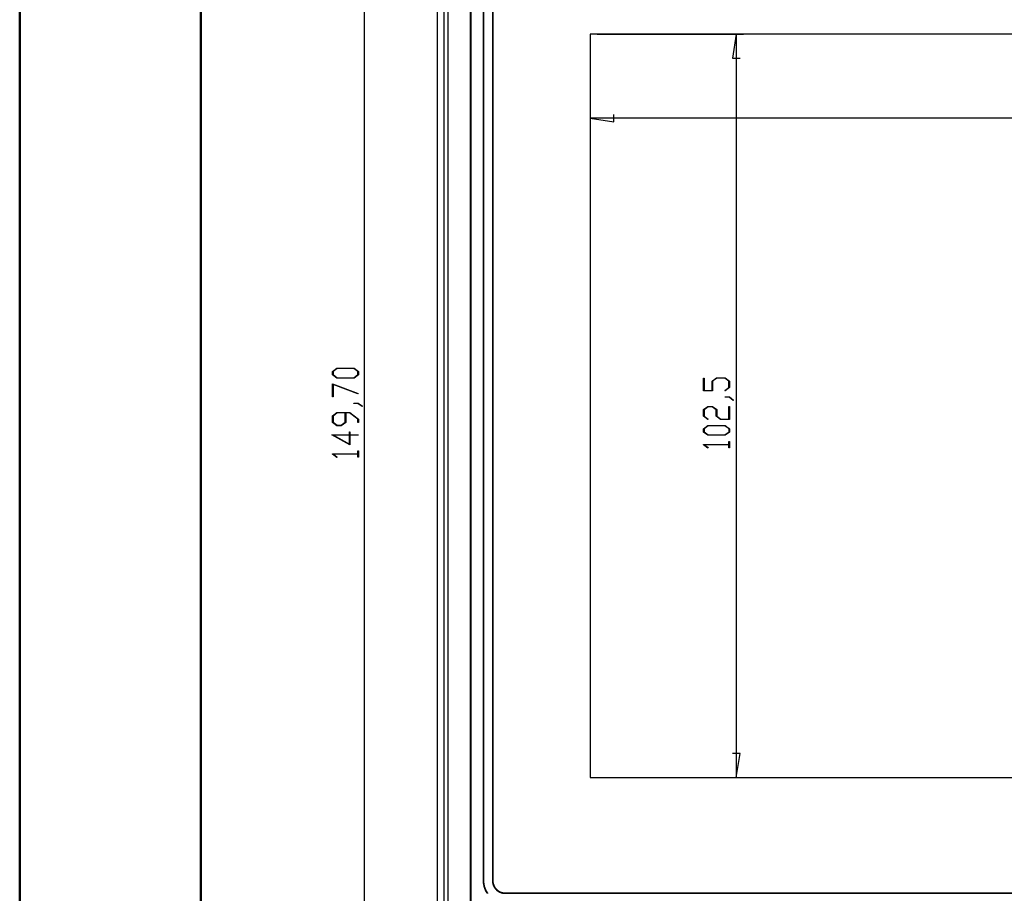
# Model space of a CAD drawing. Units: millimetres. Extents: x 0 to 841, y 0 to 594.
# Drawn here: x 0 to 136, y 396 to 517 of the extents above; entities that cross this region are included whole.
import ezdxf

# ---------------------------------------------------------------- set-up
doc = ezdxf.new("R2010")
doc.units = ezdxf.units.MM
doc.layers.add('LAYER_1', color=179, linetype='Continuous')
doc.layers.add('SLD-0', color=179, linetype='Continuous')

msp = doc.modelspace()

# ---------------------------------------------------------------- linework, layer by layer
at = {"color": 7, "linetype": 'Continuous', "lineweight": 50}
for p, q in [((0.08, 0.04), (0.08, 594.04)), ((25.08, 10.04), (25.08, 584.04))]:
    msp.add_line(p, q, dxfattribs=at)
at = {"layer": 'LAYER_1'}
for p, q in [((47.64, 388.46), (47.64, 538.16)), ((78.73, 513.57), (78.73, 501.97)), ((79.73, 514.57), (99.9, 514.57)), ((98.9, 514.57), (98.39, 511.27)), ((98.9, 514.57), (98.9, 412.05)), ((98.39, 511.27), (99.41, 511.27)), ((78.73, 502.97), (82.03, 502.46)), ((246.26, 502.97), (78.73, 502.97)), ((82.03, 502.46), (82.03, 503.48)), ((43.21, 468.04), (43.82, 468.5)), ((43.85, 468.44), (43.29, 468.02)), ((43.82, 468.5), (46.18, 468.5)), ((46.15, 468.44), (43.85, 468.44)), ((46.71, 468.02), (46.15, 468.44)), ((46.18, 468.5), (46.78, 468.04)), ((43.21, 467.59), (43.21, 468.04)), ((43.82, 467.13), (43.21, 467.59)), ((43.29, 468.02), (43.29, 467.61)), ((43.29, 467.61), (43.85, 467.19)), ((46.18, 467.13), (43.82, 467.13)), ((43.85, 467.19), (46.15, 467.19)), ((46.15, 467.19), (46.71, 467.61)), ((46.78, 467.59), (46.18, 467.13)), ((46.71, 467.61), (46.71, 468.02)), ((46.78, 468.04), (46.78, 467.59)), ((94.39, 465.36), (94.39, 467.14)), ((94.39, 467.14), (94.46, 467.14)), ((94.46, 467.14), (94.46, 465.42)), ((95.55, 466.71), (96.16, 467.17)), ((96.19, 467.11), (95.63, 466.69)), ((96.16, 467.17), (97.36, 467.17)), ((97.33, 467.11), (96.19, 467.11)), ((97.88, 466.69), (97.33, 467.11)), ((97.36, 467.17), (97.96, 466.71)), ((43.21, 466.33), (46.77, 465)), ((43.21, 464.53), (43.21, 466.33)), ((46.73, 464.95), (43.29, 466.24)), ((43.29, 466.24), (43.29, 464.53)), ((95.55, 465.42), (95.55, 466.71)), ((95.63, 466.69), (95.63, 465.36)), ((97.31, 465.41), (97.88, 465.84)), ((97.96, 465.82), (97.37, 465.37)), ((97.88, 465.84), (97.88, 466.69)), ((97.96, 466.71), (97.96, 465.82)), ((43.29, 464.53), (43.21, 464.53)), ((46.77, 465), (46.73, 464.95)), ((95.63, 465.36), (94.39, 465.36)), ((94.46, 465.42), (95.55, 465.42)), ((97.37, 465.37), (97.31, 465.41)), ((97.34, 464.49), (97.34, 464.54)), ((97.34, 464.54), (97.94, 464.54)), ((97.91, 464.49), (97.34, 464.49)), ((98.47, 464.06), (97.91, 464.49)), ((97.94, 464.54), (98.53, 464.1)), ((46.16, 463.63), (46.16, 463.69)), ((46.16, 463.69), (46.76, 463.69)), ((46.73, 463.63), (46.16, 463.63)), ((47.3, 463.2), (46.73, 463.63)), ((46.76, 463.69), (47.36, 463.24)), ((47.36, 463.24), (47.3, 463.2)), ((94.39, 462.78), (94.99, 463.23)), ((95.02, 463.17), (94.46, 462.75)), ((94.99, 463.23), (95.61, 463.23)), ((95.58, 463.17), (95.02, 463.17)), ((96.14, 462.75), (95.58, 463.17)), ((95.61, 463.23), (96.21, 462.78)), ((97.88, 461.48), (97.88, 463.2)), ((97.88, 463.2), (97.96, 463.2)), ((97.96, 463.2), (97.96, 461.43)), ((98.53, 464.1), (98.47, 464.06)), ((43.21, 461.92), (43.82, 462.38)), ((43.21, 461.02), (43.21, 461.92)), ((43.85, 462.32), (43.29, 461.9)), ((43.29, 461.9), (43.29, 461.04)), ((43.82, 462.38), (45.59, 462.38)), ((44.96, 462.32), (43.85, 462.32)), ((44.96, 461.04), (44.96, 462.32)), ((45.57, 462.32), (45.04, 462.32)), ((45.04, 462.32), (45.04, 461.02)), ((46.71, 461.46), (45.57, 462.32)), ((45.59, 462.38), (46.78, 461.48)), ((94.39, 461.88), (94.39, 462.78)), ((94.98, 461.43), (94.39, 461.88)), ((94.46, 462.75), (94.46, 461.9)), ((94.46, 461.9), (95.04, 461.48)), ((96.14, 461.88), (96.14, 462.75)), ((96.74, 461.43), (96.14, 461.88)), ((96.21, 462.78), (96.21, 461.9)), ((96.21, 461.9), (96.77, 461.48)), ((43.82, 460.57), (43.21, 461.02)), ((43.29, 461.04), (43.85, 460.63)), ((44.43, 460.57), (43.82, 460.57)), ((43.85, 460.63), (44.4, 460.63)), ((44.4, 460.63), (44.96, 461.04)), ((45.04, 461.02), (44.43, 460.57)), ((46.71, 461.03), (46.71, 461.46)), ((46.78, 461.03), (46.71, 461.03)), ((46.78, 461.48), (46.78, 461.03)), ((94.39, 460.15), (94.99, 460.61)), ((95.02, 460.55), (94.46, 460.13)), ((95.04, 461.48), (94.98, 461.43)), ((94.99, 460.61), (97.36, 460.61)), ((97.33, 460.55), (95.02, 460.55)), ((97.96, 461.43), (96.74, 461.43)), ((96.77, 461.48), (97.88, 461.48)), ((97.89, 460.13), (97.33, 460.55)), ((97.36, 460.61), (97.96, 460.15)), ((45.62, 457.91), (43.13, 459.31)), ((43.13, 459.31), (45.54, 459.31)), ((45.54, 459.25), (43.37, 459.25)), ((43.37, 459.25), (45.54, 458.03)), ((45.54, 459.31), (45.54, 459.72)), ((45.54, 459.72), (45.62, 459.72)), ((45.54, 458.03), (45.54, 459.25)), ((45.62, 459.72), (45.62, 459.31)), ((45.62, 459.31), (46.75, 459.31)), ((46.75, 459.25), (45.62, 459.25)), ((45.62, 459.25), (45.62, 457.91)), ((46.75, 459.31), (46.75, 459.25)), ((94.39, 459.69), (94.39, 460.15)), ((94.99, 459.24), (94.39, 459.69)), ((94.46, 460.13), (94.46, 459.71)), ((94.46, 459.71), (95.02, 459.29)), ((97.36, 459.24), (94.99, 459.24)), ((95.02, 459.29), (97.33, 459.29)), ((97.33, 459.29), (97.89, 459.71)), ((97.96, 459.69), (97.36, 459.24)), ((97.89, 459.71), (97.89, 460.13)), ((97.96, 460.15), (97.96, 459.69)), ((94.39, 457.94), (94.39, 457.98)), ((94.39, 457.98), (97.88, 457.98)), ((94.98, 457.49), (94.39, 457.94)), ((97.88, 457.92), (94.52, 457.92)), ((94.52, 457.92), (95.04, 457.54)), ((97.88, 457.98), (97.88, 458.39)), ((97.88, 458.39), (97.96, 458.39)), ((97.88, 457.51), (97.88, 457.92)), ((97.96, 458.39), (97.96, 457.51)), ((43.21, 456.65), (43.21, 456.69)), ((43.21, 456.69), (46.71, 456.69)), ((43.8, 456.2), (43.21, 456.65)), ((46.71, 456.63), (43.34, 456.63)), ((43.34, 456.63), (43.86, 456.24)), ((43.86, 456.24), (43.8, 456.2)), ((46.71, 456.69), (46.71, 457.1)), ((46.71, 457.1), (46.78, 457.1)), ((46.71, 456.22), (46.71, 456.63)), ((46.78, 456.22), (46.71, 456.22)), ((46.78, 457.1), (46.78, 456.22)), ((95.04, 457.54), (94.98, 457.49)), ((97.96, 457.51), (97.88, 457.51)), ((99.41, 415.35), (98.39, 415.35)), ((98.9, 412.05), (99.41, 415.35)), ((79.73, 412.05), (99.9, 412.05))]:
    msp.add_line(p, q, dxfattribs=at)
at = {"layer": 'SLD-0'}
for p, q in [((57.64, 536.19), (57.64, 390.43)), ((58.63, 391.42), (58.63, 535.21)), ((59.12, 535.21), (59.12, 391.42)), ((62.2, 533.6), (62.2, 393.02)), ((62.29, 533.52), (62.29, 393.11)), ((63.99, 528.82), (63.99, 397.8)), ((64.04, 528.78), (64.04, 397.84)), ((65.27, 528.79), (65.27, 397.83)), ((65.31, 528.75), (65.31, 397.87)), ((246.26, 514.57), (78.73, 514.57)), ((78.73, 514.57), (78.73, 412.05)), ((78.73, 412.05), (246.26, 412.05)), ((63.99, 397.8), (64.04, 397.84)), ((64.04, 397.84), (64.04, 397.81)), ((65.27, 397.83), (65.31, 397.87)), ((65.27, 397.83), (65.27, 397.81)), ((65.31, 397.87), (65.31, 397.85)), ((65.31, 397.85), (65.31, 397.83)), ((65.31, 397.83), (65.31, 397.8)), ((63.99, 397.8), (64, 397.77)), ((64, 397.77), (64, 397.74)), ((64, 397.74), (64, 397.71)), ((64, 397.71), (64, 397.68)), ((64, 397.68), (64, 397.65)), ((64, 397.65), (64, 397.62)), ((64, 397.62), (64, 397.58)), ((64, 397.58), (64.01, 397.55)), ((64.01, 397.55), (64.01, 397.52)), ((64.01, 397.52), (64.01, 397.49)), ((64.01, 397.49), (64.01, 397.46)), ((64.01, 397.46), (64.02, 397.43)), ((64.02, 397.43), (64.02, 397.4)), ((64.02, 397.4), (64.03, 397.37)), ((64.03, 397.37), (64.03, 397.34)), ((64.03, 397.34), (64.04, 397.31)), ((64.04, 397.81), (64.04, 397.78)), ((64.04, 397.78), (64.04, 397.75)), ((64.04, 397.75), (64.04, 397.72)), ((64.04, 397.72), (64.04, 397.69)), ((64.04, 397.69), (64.04, 397.66)), ((64.04, 397.66), (64.05, 397.63)), ((64.04, 397.31), (64.04, 397.28)), ((64.04, 397.28), (64.05, 397.25)), ((64.05, 397.63), (64.05, 397.6)), ((64.05, 397.6), (64.05, 397.57)), ((64.05, 397.57), (64.05, 397.54)), ((64.05, 397.54), (64.06, 397.5)), ((64.05, 397.25), (64.05, 397.22)), ((64.05, 397.22), (64.06, 397.19)), ((64.06, 397.5), (64.06, 397.47)), ((64.06, 397.47), (64.07, 397.44)), ((64.06, 397.19), (64.06, 397.16)), ((64.06, 397.16), (64.07, 397.13)), ((64.07, 397.44), (64.07, 397.41)), ((64.07, 397.41), (64.07, 397.38)), ((64.07, 397.38), (64.08, 397.35)), ((64.07, 397.13), (64.08, 397.1)), ((64.08, 397.35), (64.08, 397.32)), ((64.08, 397.32), (64.09, 397.29)), ((64.08, 397.1), (64.09, 397.07)), ((64.09, 397.29), (64.1, 397.26)), ((64.09, 397.07), (64.09, 397.04)), ((64.09, 397.04), (64.1, 397.01)), ((64.1, 397.26), (64.1, 397.23)), ((64.1, 397.23), (64.11, 397.2)), ((64.1, 397.01), (64.11, 396.98)), ((64.11, 397.2), (64.12, 397.17)), ((64.11, 396.98), (64.12, 396.95)), ((64.12, 397.17), (64.12, 397.14)), ((64.12, 397.14), (64.13, 397.11)), ((64.12, 396.95), (64.13, 396.92)), ((64.13, 397.11), (64.14, 397.08)), ((64.13, 396.92), (64.14, 396.89)), ((64.14, 397.08), (64.15, 397.05)), ((64.14, 396.89), (64.15, 396.86)), ((64.15, 397.05), (64.15, 397.02)), ((64.15, 397.02), (64.16, 396.99)), ((64.15, 396.86), (64.16, 396.83)), ((64.16, 396.99), (64.17, 396.96)), ((64.16, 396.83), (64.17, 396.8)), ((64.17, 396.96), (64.18, 396.93)), ((64.17, 396.8), (64.18, 396.77)), ((64.18, 396.93), (64.19, 396.9)), ((64.18, 396.77), (64.19, 396.74)), ((64.19, 396.9), (64.2, 396.87)), ((64.19, 396.74), (64.2, 396.71)), ((64.2, 396.87), (64.21, 396.84)), ((64.2, 396.71), (64.21, 396.68)), ((64.21, 396.84), (64.22, 396.81)), ((64.21, 396.68), (64.22, 396.66)), ((64.22, 396.81), (64.23, 396.79)), ((64.22, 396.66), (64.23, 396.63)), ((64.23, 396.79), (64.24, 396.76)), ((64.23, 396.63), (64.25, 396.6)), ((64.24, 396.76), (64.25, 396.73)), ((64.25, 396.73), (64.27, 396.7)), ((64.25, 396.6), (64.26, 396.57)), ((64.26, 396.57), (64.27, 396.54)), ((64.27, 396.7), (64.28, 396.67)), ((64.27, 396.54), (64.28, 396.51)), ((64.28, 396.67), (64.29, 396.64)), ((64.28, 396.51), (64.3, 396.49)), ((64.29, 396.64), (64.3, 396.61)), ((64.3, 396.61), (64.32, 396.59)), ((64.3, 396.49), (64.31, 396.46)), ((64.32, 396.59), (64.33, 396.56)), ((64.33, 396.56), (64.34, 396.53)), ((64.34, 396.53), (64.36, 396.5)), ((64.36, 396.5), (64.37, 396.47)), ((64.37, 396.47), (64.38, 396.45)), ((65.27, 397.81), (65.27, 397.78)), ((65.27, 397.78), (65.27, 397.76)), ((65.27, 397.76), (65.27, 397.74)), ((65.27, 397.74), (65.27, 397.71)), ((65.27, 397.71), (65.28, 397.69)), ((65.28, 397.69), (65.28, 397.67)), ((65.28, 397.67), (65.28, 397.64)), ((65.28, 397.64), (65.28, 397.62)), ((65.28, 397.62), (65.29, 397.6)), ((65.29, 397.6), (65.29, 397.57)), ((65.29, 397.57), (65.29, 397.55)), ((65.29, 397.55), (65.3, 397.53)), ((65.3, 397.53), (65.3, 397.5)), ((65.3, 397.5), (65.3, 397.48)), ((65.3, 397.48), (65.31, 397.46)), ((65.31, 397.8), (65.32, 397.78)), ((65.31, 397.46), (65.31, 397.44)), ((65.31, 397.44), (65.32, 397.41)), ((65.32, 397.78), (65.32, 397.76)), ((65.32, 397.76), (65.32, 397.73)), ((65.32, 397.73), (65.32, 397.71)), ((65.32, 397.71), (65.32, 397.69)), ((65.32, 397.69), (65.33, 397.66)), ((65.32, 397.41), (65.33, 397.39)), ((65.33, 397.66), (65.33, 397.64)), ((65.33, 397.64), (65.33, 397.62)), ((65.33, 397.62), (65.34, 397.59)), ((65.33, 397.39), (65.33, 397.37)), ((65.33, 397.37), (65.34, 397.34)), ((65.34, 397.59), (65.34, 397.57)), ((65.34, 397.57), (65.34, 397.55)), ((65.34, 397.55), (65.35, 397.52)), ((65.34, 397.34), (65.35, 397.32)), ((65.35, 397.52), (65.35, 397.5)), ((65.35, 397.5), (65.36, 397.48)), ((65.35, 397.32), (65.35, 397.3)), ((65.35, 397.3), (65.36, 397.28)), ((65.36, 397.48), (65.36, 397.46)), ((65.36, 397.46), (65.37, 397.43)), ((65.36, 397.28), (65.37, 397.26)), ((65.37, 397.43), (65.38, 397.41)), ((65.37, 397.26), (65.37, 397.23)), ((65.37, 397.23), (65.38, 397.21)), ((65.38, 397.41), (65.38, 397.39)), ((65.38, 397.39), (65.39, 397.37)), ((65.38, 397.21), (65.39, 397.19)), ((65.39, 397.37), (65.4, 397.34)), ((65.39, 397.19), (65.4, 397.17)), ((65.4, 397.34), (65.4, 397.32)), ((65.4, 397.32), (65.41, 397.3)), ((65.4, 397.17), (65.41, 397.15)), ((65.41, 397.3), (65.42, 397.28)), ((65.41, 397.15), (65.42, 397.12)), ((65.42, 397.28), (65.43, 397.25)), ((65.42, 397.12), (65.43, 397.1)), ((65.43, 397.25), (65.44, 397.23)), ((65.43, 397.1), (65.44, 397.08)), ((65.44, 397.23), (65.44, 397.21)), ((65.44, 397.21), (65.45, 397.19)), ((65.44, 397.08), (65.45, 397.06)), ((65.45, 397.19), (65.46, 397.17)), ((65.45, 397.06), (65.46, 397.04)), ((65.46, 397.17), (65.47, 397.15)), ((65.46, 397.04), (65.47, 397.02)), ((65.47, 397.15), (65.48, 397.13)), ((65.47, 397.02), (65.48, 397)), ((65.48, 397.13), (65.49, 397.1)), ((65.48, 397), (65.49, 396.98)), ((65.49, 397.1), (65.5, 397.08)), ((65.49, 396.98), (65.5, 396.96)), ((65.5, 397.08), (65.51, 397.06)), ((65.5, 396.96), (65.51, 396.94)), ((65.51, 397.06), (65.52, 397.04)), ((65.51, 396.94), (65.53, 396.92)), ((65.52, 397.04), (65.54, 397.02)), ((65.53, 396.92), (65.54, 396.9)), ((65.54, 397.02), (65.55, 397)), ((65.54, 396.9), (65.55, 396.88)), ((65.55, 397), (65.56, 396.98)), ((65.55, 396.88), (65.56, 396.86)), ((65.56, 396.98), (65.57, 396.96)), ((65.56, 396.86), (65.58, 396.84)), ((65.57, 396.96), (65.58, 396.94)), ((65.58, 396.94), (65.6, 396.92)), ((65.58, 396.84), (65.59, 396.82)), ((65.59, 396.82), (65.6, 396.8)), ((65.6, 396.92), (65.61, 396.9)), ((65.6, 396.8), (65.62, 396.78)), ((65.61, 396.9), (65.62, 396.88)), ((65.62, 396.88), (65.63, 396.86)), ((65.62, 396.78), (65.63, 396.76)), ((65.63, 396.86), (65.65, 396.84)), ((65.63, 396.76), (65.65, 396.74)), ((65.65, 396.84), (65.66, 396.83)), ((65.65, 396.74), (65.66, 396.73)), ((65.66, 396.83), (65.68, 396.81)), ((65.66, 396.73), (65.68, 396.71)), ((65.68, 396.81), (65.69, 396.79)), ((65.68, 396.71), (65.69, 396.69)), ((65.69, 396.79), (65.71, 396.77)), ((65.69, 396.69), (65.71, 396.67)), ((65.71, 396.77), (65.72, 396.75)), ((65.71, 396.67), (65.72, 396.66)), ((65.72, 396.75), (65.74, 396.73)), ((65.72, 396.66), (65.74, 396.64)), ((65.74, 396.73), (65.75, 396.72)), ((65.74, 396.64), (65.76, 396.62)), ((65.75, 396.72), (65.77, 396.7)), ((65.76, 396.62), (65.77, 396.61)), ((65.77, 396.7), (65.78, 396.68)), ((65.77, 396.61), (65.79, 396.59)), ((65.78, 396.68), (65.8, 396.67)), ((65.79, 396.59), (65.8, 396.57)), ((65.8, 396.67), (65.82, 396.65)), ((65.8, 396.57), (65.82, 396.56)), ((65.82, 396.65), (65.83, 396.63)), ((65.82, 396.56), (65.84, 396.54)), ((65.83, 396.63), (65.85, 396.62)), ((65.84, 396.54), (65.86, 396.52)), ((65.85, 396.62), (65.87, 396.6)), ((65.86, 396.52), (65.87, 396.51)), ((65.87, 396.6), (65.88, 396.58)), ((65.87, 396.51), (65.89, 396.49)), ((65.88, 396.58), (65.9, 396.57)), ((65.89, 396.49), (65.91, 396.48)), ((65.9, 396.57), (65.92, 396.55)), ((65.91, 396.48), (65.93, 396.46)), ((65.92, 396.55), (65.94, 396.54)), ((65.93, 396.46), (65.95, 396.45)), ((65.94, 396.54), (65.95, 396.52)), ((65.95, 396.52), (65.97, 396.51)), ((65.97, 396.51), (65.99, 396.49)), ((65.99, 396.49), (66.01, 396.48)), ((66.01, 396.48), (66.03, 396.47)), ((66.03, 396.47), (66.05, 396.45)), ((64.31, 396.46), (64.33, 396.43)), ((64.33, 396.43), (64.34, 396.4)), ((64.34, 396.4), (64.35, 396.38)), ((64.35, 396.38), (64.37, 396.35)), ((64.37, 396.35), (64.38, 396.32)), ((64.38, 396.45), (64.4, 396.42)), ((64.38, 396.32), (64.4, 396.3)), ((64.4, 396.42), (64.41, 396.39)), ((64.4, 396.3), (64.42, 396.27)), ((64.41, 396.39), (64.43, 396.37)), ((64.42, 396.27), (64.43, 396.24)), ((64.43, 396.37), (64.44, 396.34)), ((64.43, 396.24), (64.45, 396.22)), ((64.44, 396.34), (64.46, 396.31)), ((64.45, 396.22), (64.46, 396.19)), ((64.46, 396.31), (64.48, 396.29)), ((64.46, 396.19), (64.48, 396.16)), ((64.48, 396.29), (64.49, 396.26)), ((64.48, 396.16), (64.5, 396.14)), ((64.49, 396.26), (64.51, 396.23)), ((64.5, 396.14), (64.52, 396.11)), ((64.51, 396.23), (64.52, 396.21)), ((64.52, 396.21), (64.54, 396.18)), ((64.52, 396.11), (64.53, 396.09)), ((64.53, 396.09), (64.55, 396.06)), ((64.54, 396.18), (64.56, 396.16)), ((64.56, 396.16), (64.58, 396.13)), ((64.58, 396.13), (64.59, 396.11)), ((64.59, 396.11), (64.61, 396.08)), ((65.95, 396.45), (65.96, 396.44)), ((65.96, 396.44), (65.98, 396.42)), ((65.98, 396.42), (66, 396.41)), ((66, 396.41), (66.02, 396.39)), ((66.02, 396.39), (66.04, 396.38)), ((66.04, 396.38), (66.06, 396.37)), ((66.05, 396.45), (66.07, 396.44)), ((66.06, 396.37), (66.08, 396.36)), ((66.07, 396.44), (66.08, 396.43)), ((66.08, 396.43), (66.1, 396.41)), ((66.08, 396.36), (66.1, 396.34)), ((66.1, 396.41), (66.12, 396.4)), ((66.1, 396.34), (66.12, 396.33)), ((66.12, 396.4), (66.14, 396.39)), ((66.12, 396.33), (66.14, 396.32)), ((66.14, 396.39), (66.16, 396.38)), ((66.14, 396.32), (66.16, 396.31)), ((66.16, 396.38), (66.18, 396.36)), ((66.16, 396.31), (66.18, 396.3)), ((66.18, 396.36), (66.2, 396.35)), ((66.18, 396.3), (66.2, 396.29)), ((66.2, 396.35), (66.23, 396.34)), ((66.2, 396.29), (66.22, 396.28)), ((66.22, 396.28), (66.24, 396.27)), ((66.23, 396.34), (66.25, 396.33)), ((66.24, 396.27), (66.26, 396.25)), ((66.25, 396.33), (66.27, 396.32)), ((66.26, 396.25), (66.29, 396.25)), ((66.27, 396.32), (66.29, 396.31)), ((66.29, 396.31), (66.31, 396.3)), ((66.29, 396.25), (66.31, 396.24)), ((66.31, 396.3), (66.33, 396.29)), ((66.31, 396.24), (66.33, 396.23)), ((66.33, 396.29), (66.35, 396.28)), ((66.33, 396.23), (66.35, 396.22)), ((66.35, 396.28), (66.37, 396.27)), ((66.35, 396.22), (66.37, 396.21)), ((66.37, 396.27), (66.39, 396.26)), ((66.37, 396.21), (66.39, 396.2)), ((66.39, 396.26), (66.42, 396.25)), ((66.39, 396.2), (66.42, 396.19)), ((66.42, 396.25), (66.44, 396.24)), ((66.42, 396.19), (66.44, 396.18)), ((66.44, 396.24), (66.46, 396.24)), ((66.44, 396.18), (66.46, 396.18)), ((66.46, 396.24), (66.48, 396.23)), ((66.46, 396.18), (66.48, 396.17)), ((66.48, 396.23), (66.5, 396.22)), ((66.48, 396.17), (66.5, 396.16)), ((66.5, 396.22), (66.53, 396.21)), ((66.5, 396.16), (66.53, 396.16)), ((66.53, 396.21), (66.55, 396.21)), ((66.53, 396.16), (66.55, 396.15)), ((66.55, 396.21), (66.57, 396.2)), ((66.55, 396.15), (66.57, 396.14)), ((66.57, 396.2), (66.59, 396.19)), ((66.57, 396.14), (66.6, 396.14)), ((66.59, 396.19), (66.62, 396.19)), ((66.6, 396.14), (66.62, 396.13)), ((66.62, 396.19), (66.64, 396.18)), ((66.62, 396.13), (66.64, 396.13)), ((66.64, 396.18), (66.66, 396.18)), ((66.64, 396.13), (66.66, 396.12)), ((66.66, 396.18), (66.68, 396.17)), ((66.66, 396.12), (66.69, 396.12)), ((66.68, 396.17), (66.71, 396.17)), ((66.69, 396.12), (66.71, 396.11)), ((66.71, 396.17), (66.73, 396.16)), ((66.71, 396.11), (66.73, 396.11)), ((66.73, 396.16), (66.75, 396.16)), ((66.73, 396.11), (66.76, 396.11)), ((66.75, 396.16), (66.78, 396.15)), ((66.76, 396.11), (66.78, 396.1)), ((66.78, 396.15), (66.8, 396.15)), ((66.78, 396.1), (66.8, 396.1)), ((66.8, 396.15), (66.82, 396.15)), ((66.8, 396.1), (66.83, 396.1)), ((66.82, 396.15), (66.85, 396.14)), ((66.83, 396.1), (66.85, 396.09)), ((66.85, 396.14), (66.87, 396.14)), ((66.85, 396.09), (66.87, 396.09)), ((66.87, 396.14), (66.89, 396.14)), ((66.87, 396.09), (66.9, 396.09)), ((66.89, 396.14), (66.92, 396.14)), ((66.9, 396.09), (66.92, 396.09)), ((66.92, 396.14), (66.94, 396.13)), ((66.92, 396.09), (66.94, 396.09)), ((66.94, 396.13), (66.96, 396.13)), ((66.94, 396.09), (66.97, 396.09)), ((66.96, 396.13), (66.99, 396.13)), ((66.97, 396.09), (66.99, 396.09)), ((66.99, 396.13), (67.01, 396.13)), ((66.99, 396.09), (67.01, 396.09)), ((67.01, 396.13), (67.03, 396.13)), ((67.06, 396.13), (67.01, 396.09)), ((67.01, 396.09), (257.98, 396.09)), ((67.03, 396.13), (67.06, 396.13)), ((67.06, 396.13), (257.93, 396.13))]:
    msp.add_line(p, q, dxfattribs=at)

doc.saveas('drawing.dxf')
